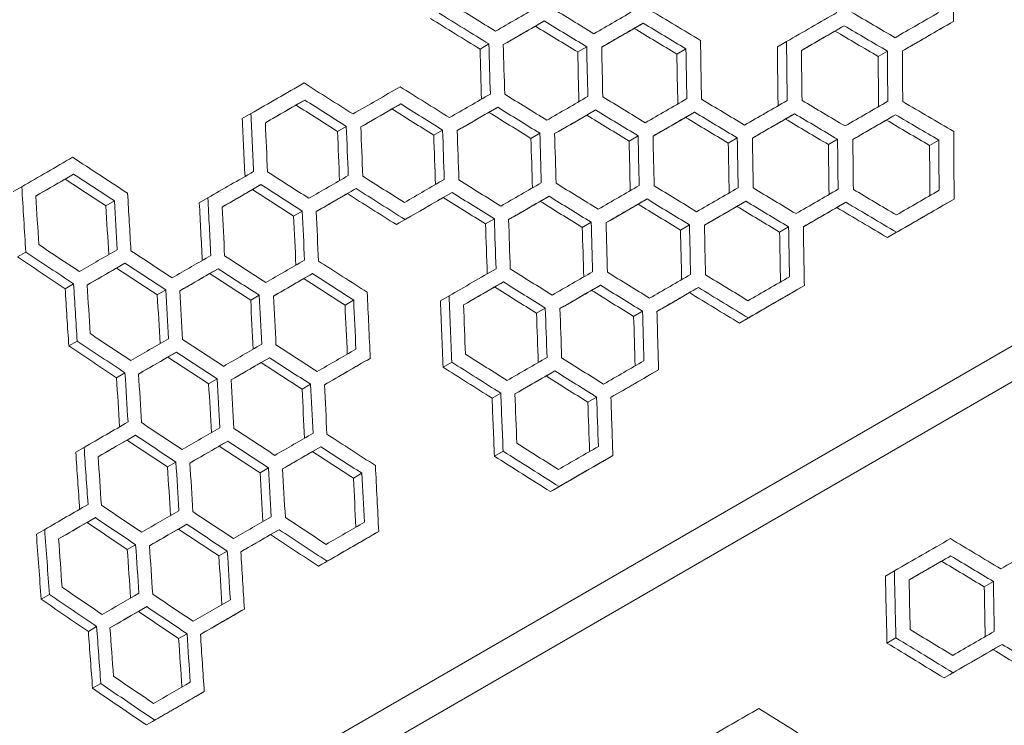
# Model space of a CAD drawing. Units: millimetres. Extents: x -1907 to 7846, y -5197 to 4959.
# Drawn here: x 4382 to 4669, y 1834 to 2039 of the extents above; entities that cross this region are included whole.
import ezdxf

# ---------------------------------------------------------------- set-up
doc = ezdxf.new("R2010")
doc.units = ezdxf.units.MM
doc.header["$LTSCALE"] = 0.2
doc.header["$MEASUREMENT"] = 0
doc.header["$PDMODE"] = 1
doc.layers.add('HAGS-Dim Plan', color=7, linetype='Continuous', lineweight=100)
doc.styles.get("Standard").update_dxf_attribs({"font": 'g13f12d.shx', "height": 300})
doc.dimstyles.new('HAGS - Dim Plan', dxfattribs={"dimtxt": 300, "dimasz": 200, "dimexe": 0.18, "dimexo": 0.0625, "dimgap": 150, "dimtad": 0, "dimlfac": 0.001, "dimrnd": 0.05, "dimzin": 1, "dimdsep": 46, "dimtxsty": 'Standard', "dimblk": 'HAGS - Dim Plan arrow', "dimcen": 0.1, "dimse1": 1, "dimse2": 1, "dimclrd": 1, "dimadec": 0, "dimazin": 0, "dimtfac": 1, "dimtofl": 0, "dimtmove": 0, "dimatfit": 3, "dimfxl": 1, "dimtolj": 1, "dimtzin": 0, "dimarcsym": 0})

# ---------------------------------------------------------------- blocks, each defined once
blk = doc.blocks.new('HAGS - Dim Plan arrow')
at = {"color": 1, "lineweight": 0}
blk.add_lwpolyline([(0, 0, 0, 0.35, 0), (-1, 0, 0.015, 0.015, 0)], format="xyseb", dxfattribs=at)
blk = doc.blocks.new('*D15')
at = {"color": 1, "lineweight": -2, "transparency": 16777216}
for p, q in [((-1706.97, 4761.81), (1781.91, 4761.81)), ((6481.67, 4761.81), (2992.78, 4761.81))]:
    blk.add_line(p, q, dxfattribs=at)
at = {"layer": 'Defpoints', "color": 0, "transparency": 16777216}
for p in [(6681.67, 4761.81), (6681.67, 1940.49), (-1906.97, 499.98)]:
    blk.add_point(p, dxfattribs=at)
at = {"color": 1, "lineweight": -2, "transparency": 16777216, "xscale": 200, "yscale": 200, "zscale": 200, "rotation": 180}
blk.add_blockref('HAGS - Dim Plan arrow', (-1906.97, 4761.81), dxfattribs=at)
at = {"color": 1, "lineweight": -2, "transparency": 16777216, "xscale": 200, "yscale": 200, "zscale": 200}
blk.add_blockref('HAGS - Dim Plan arrow', (6681.67, 4761.81), dxfattribs=at)
at = {"color": 0, "transparency": 16777216, "insert": (2387.35, 4761.81), "char_height": 300, "attachment_point": 5}
blk.add_mtext('\\A1;8.60m', dxfattribs=at)
blk = doc.blocks.new('*D16')
at = {"color": 1, "lineweight": -2, "transparency": 16777216}
for p, q in [((-63.11, 4299.4), (1835.3, 4299.4)), ((4974.59, 4299.4), (3076.17, 4299.4))]:
    blk.add_line(p, q, dxfattribs=at)
at = {"layer": 'Defpoints', "color": 0, "transparency": 16777216}
for p in [(5174.59, 4299.4), (5174.59, 1967.49, 2.19), (-263.11, 513.75, 300)]:
    blk.add_point(p, dxfattribs=at)
at = {"color": 1, "lineweight": -2, "transparency": 16777216, "xscale": 200, "yscale": 200, "zscale": 200, "rotation": 180}
blk.add_blockref('HAGS - Dim Plan arrow', (-263.11, 4299.4), dxfattribs=at)
at = {"color": 1, "lineweight": -2, "transparency": 16777216, "xscale": 200, "yscale": 200, "zscale": 200}
blk.add_blockref('HAGS - Dim Plan arrow', (5174.59, 4299.4), dxfattribs=at)
at = {"color": 0, "transparency": 16777216, "insert": (2455.74, 4299.4), "char_height": 300, "attachment_point": 5}
blk.add_mtext('\\A1;5.45m', dxfattribs=at)
blk = doc.blocks.new('*D17')
at = {"layer": 'Defpoints', "color": 0, "transparency": 16777216}
for p in [(4877.25, 3927.5), (653.75, -3421.99), (7649.47, -3421.99)]:
    blk.add_point(p, dxfattribs=at)
at = {"layer": 'HAGS-Dim Plan', "color": 1, "lineweight": -2, "transparency": 16777216}
for p, q in [((7649.47, 3727.5), (7649.47, 858.19)), ((7649.47, -3221.99), (7649.47, -352.68))]:
    blk.add_line(p, q, dxfattribs=at)
at = {"layer": 'HAGS-Dim Plan', "color": 1, "lineweight": -2, "transparency": 16777216, "xscale": 200, "yscale": 200, "zscale": 200}
for p, rotation in [((7649.47, 3927.5), 90), ((7649.47, -3421.99), 270)]:
    blk.add_blockref('HAGS - Dim Plan arrow', p, dxfattribs=dict(at, rotation=rotation))
at = {"layer": 'HAGS-Dim Plan', "color": 0, "transparency": 16777216, "insert": (7649.47, 252.76), "char_height": 300, "attachment_point": 5, "rotation": 90}
blk.add_mtext('\\A1;7.35m', dxfattribs=at)
blk = doc.blocks.new('*D18')
at = {"layer": 'Defpoints', "color": 0, "transparency": 16777216}
for p in [(4924.59, 2400.5, 2.19), (7084.64, 2400.5), (501.07, -1921.43, 451.27)]:
    blk.add_point(p, dxfattribs=at)
at = {"layer": 'HAGS-Dim Plan', "color": 1, "lineweight": -2, "transparency": 16777216}
for p, q in [((7084.64, 2200.5), (7084.64, 859.97)), ((7084.64, -1721.43), (7084.64, -380.9))]:
    blk.add_line(p, q, dxfattribs=at)
at = {"layer": 'HAGS-Dim Plan', "color": 1, "lineweight": -2, "transparency": 16777216, "xscale": 200, "yscale": 200, "zscale": 200}
for p, rotation in [((7084.64, 2400.5), 90), ((7084.64, -1921.43), 270)]:
    blk.add_blockref('HAGS - Dim Plan arrow', p, dxfattribs=dict(at, rotation=rotation))
at = {"layer": 'HAGS-Dim Plan', "color": 0, "transparency": 16777216, "insert": (7084.64, 239.54), "char_height": 300, "attachment_point": 5, "rotation": 90}
blk.add_mtext('\\A1;4.30m', dxfattribs=at)

msp = doc.modelspace()

# ---------------------------------------------------------------- linework, layer by layer
at = {"lineweight": 0}
for p, q in [((3942.544, 1523.338), (4925.226, 2090.689)), ((4929.762, 2082.831), (3946.961, 1515.411)), ((4535.263, 2038.942), (4532.654, 2037.435)), ((4564.107, 2038.307), (4561.471, 2036.786)), ((4654.558, 2038.818), (4651.837, 2037.246)), ((4622.681, 2037.551), (4619.991, 2035.998)), ((4519.112, 2032.236), (4516.52, 2030.74)), ((4605.874, 2032.935), (4603.202, 2031.393)), ((4547.626, 2031.411), (4545.009, 2029.901)), ((4576.552, 2030.825), (4573.909, 2029.299)), ((4635.296, 2030.166), (4632.598, 2028.608)), ((4465.419, 2015.905), (4462.882, 2014.44)), ((4493.409, 2014.778), (4490.849, 2013.299)), ((4521.68, 2013.812), (4519.095, 2012.32)), ((4550.234, 2013.011), (4547.625, 2011.504)), ((4579.078, 2012.376), (4576.443, 2010.855)), ((4449.758, 2011.951), (4447.236, 2010.495)), ((4608.216, 2011.912), (4605.554, 2010.375)), ((4637.652, 2011.62), (4634.963, 2010.067)), ((4477.542, 2008.236), (4474.998, 2006.767)), ((4505.611, 2007.154), (4503.044, 2005.672)), ((4533.961, 2006.235), (4531.37, 2004.738)), ((4562.597, 2005.48), (4559.98, 2003.969)), ((4591.523, 2004.893), (4588.881, 2003.368)), ((4620.745, 2004.477), (4618.075, 2002.936)), ((4650.267, 2004.235), (4647.57, 2002.677)), ((4398.062, 1994.304), (4395.591, 1992.877)), ((4382.938, 1990.66), (4380.481, 1989.241)), ((4452.676, 1991.26), (4450.162, 1989.809)), ((4480.384, 1990.12), (4477.847, 1988.656)), ((4409.954, 1986.501), (4407.477, 1985.071)), ((4437.197, 1987.411), (4434.697, 1985.968)), ((4508.375, 1988.994), (4505.815, 1987.515)), ((4536.651, 1987.881), (4534.067, 1986.389)), ((4565.206, 1987.08), (4562.596, 1985.573)), ((4594.049, 1986.445), (4591.414, 1984.924)), ((4654.729, 1987.054), (4652.036, 1985.5)), ((4464.721, 1983.546), (4462.2, 1982.091)), ((4623.185, 1986.13), (4620.523, 1984.593)), ((4494.674, 1981.083), (4492.129, 1979.614)), ((4520.702, 1981.292), (4518.135, 1979.81)), ((4548.932, 1980.304), (4546.341, 1978.807)), ((4577.568, 1979.549), (4574.952, 1978.038)), ((4606.495, 1978.962), (4603.852, 1977.437)), ((4637.954, 1977.37), (4635.283, 1975.827)), ((4384.131, 1971.592), (4381.681, 1970.178)), ((4413.033, 1968.372), (4410.562, 1966.946)), ((4440.206, 1966.773), (4437.713, 1965.334)), ((4467.648, 1965.329), (4465.133, 1963.878)), ((4398.056, 1962.345), (4395.6, 1960.927)), ((4424.926, 1960.57), (4422.449, 1959.14)), ((4523.352, 1962.915), (4520.792, 1961.437)), ((4551.622, 1961.95), (4549.038, 1960.458)), ((4580.174, 1961.297), (4577.564, 1959.79)), ((4611.067, 1961.846), (4608.429, 1960.323)), ((4452.174, 1959.015), (4449.675, 1957.572)), ((4479.692, 1957.615), (4477.172, 1956.16)), ((4507.507, 1958.856), (4504.963, 1957.387)), ((4535.553, 1955.292), (4532.986, 1953.81)), ((4563.904, 1954.372), (4561.312, 1952.876)), ((4594.746, 1952.423), (4592.128, 1950.912)), ((4399.102, 1945.661), (4396.652, 1944.247)), ((4428.005, 1942.441), (4425.534, 1941.015)), ((4455.177, 1940.842), (4452.685, 1939.403)), ((4484.526, 1940.65), (4482.01, 1939.197)), ((4508.289, 1939.55), (4505.753, 1938.086)), ((4413.028, 1936.414), (4410.571, 1934.996)), ((4439.897, 1934.639), (4437.42, 1933.209)), ((4538.323, 1936.984), (4535.763, 1935.506)), ((4568.583, 1937.318), (4565.996, 1935.824)), ((4467.145, 1933.084), (4464.647, 1931.641)), ((4522.574, 1930.511), (4520.03, 1929.042)), ((4550.525, 1929.361), (4547.958, 1927.879)), ((4416.07, 1918.263), (4413.619, 1916.848)), ((4401.121, 1914.721), (4398.684, 1913.314)), ((4442.976, 1916.51), (4440.505, 1915.084)), ((4470.148, 1914.911), (4467.656, 1913.472)), ((4523.26, 1913.619), (4520.724, 1912.155)), ((4555.256, 1912.336), (4552.694, 1910.857)), ((4427.887, 1910.418), (4425.431, 1909)), ((4454.868, 1908.708), (4452.391, 1907.278)), ((4482.117, 1907.153), (4479.618, 1905.71)), ((4539.588, 1903.29), (4537.043, 1901.821)), ((4404.398, 1894.237), (4401.967, 1892.834)), ((4431.041, 1892.332), (4428.59, 1890.917)), ((4389.622, 1890.795), (4387.205, 1889.399)), ((4457.939, 1890.725), (4455.468, 1889.298)), ((4487.001, 1890.216), (4484.506, 1888.776)), ((4416.141, 1886.349), (4413.705, 1884.943)), ((4442.858, 1884.487), (4440.402, 1883.069)), ((4653.721, 1883.091), (4651.085, 1881.57)), ((4471.957, 1881.531), (4469.479, 1880.1)), ((4637.308, 1878.704), (4634.69, 1877.192)), ((4666.166, 1875.608), (4663.523, 1874.083)), ((4391.013, 1871.842), (4388.603, 1870.45)), ((4419.369, 1868.306), (4416.939, 1866.903)), ((4447.841, 1867.607), (4445.388, 1866.191)), ((4404.765, 1862.494), (4402.349, 1861.099)), ((4431.112, 1860.418), (4428.676, 1859.011)), ((4637.766, 1859.212), (4635.158, 1857.706)), ((4668.689, 1857.309), (4666.054, 1855.787)), ((4654.418, 1849.069), (4651.8, 1847.558)), ((4405.985, 1845.911), (4403.575, 1844.519)), ((4436.143, 1843.566), (4433.711, 1842.162)), ((4421.703, 1835.229), (4419.286, 1833.833))]:
    msp.add_line(p, q, dxfattribs=at)
for centre, major_axis, ratio, start_param, end_param in [((5774.391, 1394.898), (258.799, -3171.787), 0.3435027, -1.8087407, -1.8031712), ((4729.409, 3204.859), (-2617.455, 1810.034), 0.3435016, 1.7219002, 1.7264844), ((5183.461, 2418.418), (-1457.023, -841.211), 0.0000008, 1.0988292, 1.1080185), ((4714.438, 3230.79), (-2617.455, 1810.034), 0.3435016, 1.7381399, 1.7427491), ((5190.946, 2405.453), (-1457.023, -841.211), 0.0000008, 1.1150939, 1.1243346), ((4699.597, 3256.496), (-2617.455, 1810.034), 0.3435016, 1.7543751, 1.7598395), ((5205.983, 2379.409), (-1457.023, -841.211), 0.0000008, 1.1462868, 1.1573074), ((4669.524, 3308.583), (-2617.455, 1810.034), 0.3435016, 1.7874258, 1.7921202), ((5213.403, 2366.556), (-1457.023, -841.211), 0.0000008, 1.1644651, 1.1738808), ((5699.534, 1524.553), (258.799, -3171.787), 0.3435027, -1.7598379, -1.7543736), ((5639.779, 1628.052), (258.799, -3171.787), 0.3435027, -1.7264829, -1.7218986), ((5669.722, 1576.19), (258.799, -3171.787), 0.3435027, -1.7427475, -1.7381383), ((5729.607, 1472.465), (258.799, -3171.787), 0.3435027, -1.7755594, -1.7708951), ((5759.419, 1420.829), (258.799, -3171.787), 0.3435027, -1.7920706, -1.7873282), ((5176.04, 2431.271), (-1457.023, -841.211), 0.0000008, 1.0489629, 1.0611578), ((4774.453, 3126.84), (-2617.455, 1810.034), 0.3435016, 1.688813, 1.6941618), ((5183.526, 2418.305), (-1457.023, -841.211), 0.0000008, 1.0665066, 1.0772295), ((4759.482, 3152.771), (-2617.455, 1810.034), 0.3435016, 1.7048847, 1.7102592), ((5191.012, 2405.34), (-1457.023, -841.211), 0.0000008, 1.082604, 1.0918389), ((4744.38, 3178.928), (-2617.455, 1810.034), 0.3435016, 1.7219002, 1.7264844), ((5198.432, 2392.487), (-1457.023, -841.211), 0.0000008, 1.0988292, 1.1080185), ((4729.409, 3204.859), (-2617.455, 1810.034), 0.3435016, 1.7381399, 1.7427491), ((5205.918, 2379.522), (-1457.023, -841.211), 0.0000008, 1.1150939, 1.1243346), ((4714.568, 3230.565), (-2617.455, 1810.034), 0.3435016, 1.7543752, 1.7590584), ((5213.468, 2366.443), (-1457.023, -841.211), 0.0000008, 1.1314033, 1.1407939), ((4699.466, 3256.721), (-2617.455, 1810.034), 0.3435016, 1.7708967, 1.7755609), ((5220.889, 2353.591), (-1457.023, -841.211), 0.0000008, 1.1479058, 1.1572595), ((4684.625, 3282.427), (-2617.455, 1810.034), 0.3435016, 1.7873298, 1.7928632), ((5564.923, 1757.707), (258.799, -3171.787), 0.3435027, -1.6781846, -1.673666), ((5594.865, 1705.845), (258.799, -3171.787), 0.3435027, -1.6942068, -1.6896678), ((5624.808, 1653.983), (258.799, -3171.787), 0.3435027, -1.7103044, -1.7057436), ((5774.39, 1394.898), (258.799, -3171.787), 0.3435027, -1.7928616, -1.7865389), ((5654.75, 1602.121), (258.799, -3171.787), 0.3435027, -1.7264828, -1.7218985), ((5684.693, 1550.258), (258.799, -3171.787), 0.3435027, -1.7427476, -1.7381384), ((5714.636, 1498.396), (258.799, -3171.787), 0.3435027, -1.7591044, -1.7544686), ((5744.578, 1446.535), (258.799, -3171.787), 0.3435027, -1.7755593, -1.7708951), ((5168.555, 2444.236), (-1457.023, -841.211), 0.0000008, 1.0013174, 1.0133651), ((4834.339, 3023.115), (-2617.455, 1810.034), 0.3435016, 1.6410203, 1.6470568), ((5183.526, 2418.305), (-1457.023, -841.211), 0.0000008, 1.0330177, 1.0436403), ((4804.266, 3075.203), (-2617.455, 1810.034), 0.3435016, 1.6736676, 1.6781861), ((5190.947, 2405.453), (-1457.023, -841.211), 0.0000008, 1.0505309, 1.059585), ((4789.294, 3101.134), (-2617.455, 1810.034), 0.3435016, 1.6896693, 1.6942083), ((5198.432, 2392.487), (-1457.023, -841.211), 0.0000008, 1.0665531, 1.0756493), ((4774.323, 3127.066), (-2617.455, 1810.034), 0.3435016, 1.7057451, 1.710306), ((5205.918, 2379.522), (-1457.023, -841.211), 0.0000008, 1.0826508, 1.091792), ((4759.352, 3152.997), (-2617.455, 1810.034), 0.3435016, 1.7219001, 1.7264843), ((5213.403, 2366.556), (-1457.023, -841.211), 0.0000008, 1.0988292, 1.1080185), ((4744.38, 3178.928), (-2617.455, 1810.034), 0.3435016, 1.7381399, 1.7427491), ((5220.889, 2353.591), (-1457.023, -841.211), 0.0000008, 1.115094, 1.1243347), ((4729.409, 3204.859), (-2617.455, 1810.034), 0.3435016, 1.7544701, 1.759106), ((5228.375, 2340.625), (-1457.023, -841.211), 0.0000008, 1.1314508, 1.1407462), ((4714.438, 3230.79), (-2617.455, 1810.034), 0.3435016, 1.7708966, 1.7755609), ((5235.86, 2327.66), (-1457.023, -841.211), 0.0000008, 1.1479057, 1.1572594), ((5490.066, 1887.362), (258.799, -3171.787), 0.3435027, -1.6305206, -1.626055), ((5519.879, 1835.725), (258.799, -3171.787), 0.3435027, -1.6470553, -1.6417726), ((5549.952, 1783.638), (258.799, -3171.787), 0.3435027, -1.6622328, -1.6577332), ((5579.764, 1732.001), (258.799, -3171.787), 0.3435027, -1.6781383, -1.6735735), ((5639.779, 1628.052), (258.799, -3171.787), 0.3435027, -1.7103044, -1.7057436), ((5669.722, 1576.19), (258.799, -3171.787), 0.3435027, -1.7264828, -1.7218985), ((5699.664, 1524.327), (258.799, -3171.787), 0.3435027, -1.7427476, -1.7381384), ((5729.477, 1472.691), (258.799, -3171.787), 0.3435027, -1.7590569, -1.7535941), ((4864.151, 2971.479), (-2617.455, 1810.034), 0.3435016, 1.6260566, 1.6305222), ((5183.461, 2418.418), (-1457.023, -841.211), 0.0000008, 1.002867, 1.0118118), ((4849.31, 2997.184), (-2617.455, 1810.034), 0.3435016, 1.6417742, 1.6463019), ((5191.012, 2405.34), (-1457.023, -841.211), 0.0000008, 1.0186468, 1.0277173), ((4834.208, 3023.341), (-2617.455, 1810.034), 0.3435016, 1.6577348, 1.6622343), ((5198.432, 2392.487), (-1457.023, -841.211), 0.0000008, 1.0345791, 1.0435941), ((4819.367, 3049.047), (-2617.455, 1810.034), 0.3435016, 1.6735751, 1.678901), ((5213.469, 2366.443), (-1457.023, -841.211), 0.0000008, 1.064978, 1.0756959), ((4789.294, 3101.134), (-2617.455, 1810.034), 0.3435016, 1.7057451, 1.710306), ((5220.889, 2353.59), (-1457.023, -841.211), 0.0000008, 1.0826508, 1.091792), ((4774.323, 3127.065), (-2617.455, 1810.034), 0.3435016, 1.7219001, 1.7264843), ((5228.375, 2340.625), (-1457.023, -841.211), 0.0000008, 1.0988292, 1.1080185), ((4759.352, 3152.997), (-2617.455, 1810.034), 0.3435016, 1.7381399, 1.7427491), ((5235.86, 2327.659), (-1457.023, -841.211), 0.0000008, 1.115094, 1.1243347), ((5505.038, 1861.431), (258.799, -3171.787), 0.3435027, -1.6305206, -1.626055), ((5534.98, 1809.569), (258.799, -3171.787), 0.3435027, -1.6463464, -1.6418644), ((5564.923, 1757.707), (258.799, -3171.787), 0.3435027, -1.6622328, -1.6577332), ((5594.735, 1706.07), (258.799, -3171.787), 0.3435027, -1.6788994, -1.6728135), ((5624.808, 1653.982), (258.799, -3171.787), 0.3435027, -1.6942068, -1.6896679), ((5654.751, 1602.12), (258.799, -3171.787), 0.3435027, -1.7103044, -1.7057436), ((5684.563, 1550.484), (258.799, -3171.787), 0.3435027, -1.7264359, -1.7210338), ((4879.123, 2945.547), (-2617.455, 1810.034), 0.3435016, 1.6260566, 1.6305221), ((5198.432, 2392.487), (-1457.023, -841.211), 0.0000008, 1.002867, 1.0118117), ((4864.151, 2971.479), (-2617.455, 1810.034), 0.3435016, 1.641866, 1.6463479), ((5205.918, 2379.521), (-1457.023, -841.211), 0.0000008, 1.0186927, 1.0276712), ((4849.18, 2997.41), (-2617.455, 1810.034), 0.3435016, 1.6577348, 1.6622343), ((5213.403, 2366.556), (-1457.023, -841.211), 0.0000008, 1.0345791, 1.0435941), ((4819.237, 3049.272), (-2617.455, 1810.034), 0.3435016, 1.6896694, 1.6942084), ((5228.375, 2340.625), (-1457.023, -841.211), 0.0000008, 1.0665532, 1.0756494), ((4804.266, 3075.203), (-2617.455, 1810.034), 0.3435016, 1.7057451, 1.710306), ((5235.86, 2327.659), (-1457.023, -841.211), 0.0000008, 1.0826508, 1.091792), ((5520.009, 1835.5), (258.799, -3171.787), 0.3435027, -1.6305206, -1.626055), ((5549.952, 1783.638), (258.799, -3171.787), 0.3435027, -1.6463464, -1.6418644), ((5579.764, 1732.001), (258.799, -3171.787), 0.3435027, -1.6621866, -1.657641), ((5639.779, 1628.051), (258.799, -3171.787), 0.3435027, -1.6942068, -1.6896679), ((5669.592, 1576.415), (258.799, -3171.787), 0.3435027, -1.7102577, -1.7048832), ((5205.983, 2379.409), (-1457.023, -841.211), 0.0000008, 0.985553, 0.9960566), ((4894.094, 2919.616), (-2617.455, 1810.034), 0.3435016, 1.6260566, 1.6305222), ((5213.404, 2366.556), (-1457.023, -841.211), 0.0000008, 1.002867, 1.0118118), ((4879.122, 2945.548), (-2617.455, 1810.034), 0.3435016, 1.641866, 1.6463479), ((5220.889, 2353.59), (-1457.023, -841.211), 0.0000008, 1.0186927, 1.0276712), ((4864.281, 2971.253), (-2617.455, 1810.034), 0.3435016, 1.6576426, 1.662946), ((4834.208, 3023.341), (-2617.455, 1810.034), 0.3435016, 1.6896694, 1.6942084), ((5243.346, 2314.694), (-1457.023, -841.211), 0.0000008, 1.0665532, 1.0756494), ((5505.038, 1861.431), (258.799, -3171.787), 0.3435027, -1.6147509, -1.6103004), ((5534.98, 1809.569), (258.799, -3171.787), 0.3435027, -1.6305206, -1.626055), ((5594.735, 1706.07), (258.799, -3171.787), 0.3435027, -1.6629445, -1.6568842), ((5564.923, 1757.707), (258.799, -3171.787), 0.3435027, -1.6463463, -1.6418644), ((5213.469, 2366.443), (-1457.023, -841.211), 0.0000008, 0.9698397, 0.9803098), ((4924.037, 2867.754), (-2617.455, 1810.034), 0.3435016, 1.6103019, 1.6147525), ((5220.889, 2353.59), (-1457.023, -841.211), 0.0000008, 0.9870973, 0.9960109), ((4909.065, 2893.685), (-2617.455, 1810.034), 0.3435016, 1.6260566, 1.6305222), ((5228.375, 2340.625), (-1457.023, -841.211), 0.0000008, 1.002867, 1.0118118), ((4894.094, 2919.616), (-2617.455, 1810.034), 0.3435016, 1.641866, 1.6463479), ((5235.86, 2327.659), (-1457.023, -841.211), 0.0000008, 1.0186927, 1.0276712), ((5490.066, 1887.362), (258.799, -3171.787), 0.3435027, -1.5990329, -1.5945961), ((5520.009, 1835.5), (258.799, -3171.787), 0.3435027, -1.6147509, -1.6103004), ((5280.626, 2250.124), (-1457.023, -841.211), 0.0000008, 1.1134942, 1.1259404), ((4789.211, 3101.28), (-2617.455, 1810.034), 0.3435016, 1.7535956, 1.7590584), ((5288.111, 2237.158), (-1457.023, -841.211), 0.0000008, 1.1314032, 1.1423618), ((5549.821, 1783.863), (258.799, -3171.787), 0.3435027, -1.6304748, -1.6252123), ((5759.336, 1420.974), (258.799, -3171.787), 0.3435027, -1.7427475, -1.7381383), ((4953.979, 2815.892), (-2617.455, 1810.034), 0.3435016, 1.5945976, 1.5990344), ((5228.375, 2340.625), (-1457.023, -841.211), 0.0000008, 0.9713792, 0.9802642), ((4939.008, 2841.823), (-2617.455, 1810.034), 0.3435016, 1.6103019, 1.6147525), ((5235.861, 2327.659), (-1457.023, -841.211), 0.0000008, 0.9870973, 0.9960109), ((5505.038, 1861.431), (258.799, -3171.787), 0.3435027, -1.5990329, -1.5945961), ((5534.85, 1809.794), (258.799, -3171.787), 0.3435027, -1.6147053, -1.6094605), ((4819.023, 3049.643), (-2617.455, 1810.034), 0.3435016, 1.7381399, 1.7427491), ((5295.532, 2224.306), (-1457.023, -841.211), 0.0000008, 1.1150939, 1.1243346), ((4968.951, 2789.961), (-2617.455, 1810.034), 0.3435016, 1.5945976, 1.5990344), ((5243.346, 2314.694), (-1457.023, -841.211), 0.0000008, 0.9713792, 0.9802642), ((5288.098, 2237.181), (-1457.023, -841.211), 0.0000008, 1.0649779, 1.0772295), ((4864.054, 2971.647), (-2617.455, 1810.034), 0.3435016, 1.7048847, 1.7110275)]:
    msp.add_ellipse(centre, major_axis=major_axis, ratio=ratio, start_param=start_param, end_param=end_param, dxfattribs=at)
at = {"lineweight": 0, "extrusion": (0, 0, -1)}
for centre, major_axis, ratio, start_param, end_param in [((4733.816, 3197.227), (-2617.455, 1810.034), 0.3435016, -1.7241217, -1.7187237), ((4735.334, 3195.184), (2621.462, -1812.805), 0.3435016, 1.4188791, 1.4242664), ((5185.729, 2414.489), (1457.023, 841.211), 0.0000008, -4.2496112, -4.2404219), ((4718.974, 3222.932), (-2617.455, 1810.034), 0.3435016, -1.7402791, -1.7356737), ((5193.215, 2401.524), (1457.023, 841.211), 0.0000008, -4.2659273, -4.2566866), ((4704.003, 3248.863), (-2617.455, 1810.034), 0.3435016, -1.7566215, -1.7519898), ((5215.607, 2362.74), (1457.023, 841.211), 0.0000008, -4.3171103, -4.3060097), ((5185.984, 2414.636), (-1459.253, -842.499), 0.0000008, -1.1065874, -1.0994137), ((4720.493, 3220.889), (2621.462, -1812.805), 0.3435016, 1.402754, 1.4073501), ((5193.469, 2401.671), (-1459.253, -842.499), 0.0000008, -1.1228703, -1.1156489), ((4705.522, 3246.82), (2621.462, -1812.805), 0.3435016, 1.386445, 1.3910672), ((5208.186, 2375.593), (1457.023, 841.211), 0.0000008, -4.2988521, -4.2894984), ((5208.441, 2375.74), (-1459.253, -842.499), 0.0000008, -1.1557264, -1.1484025), ((4675.579, 3298.683), (2621.462, -1812.805), 0.3435016, 1.3535313, 1.3582111), ((4674.06, 3300.726), (-2617.455, 1810.034), 0.3435016, -1.7896044, -1.7849146), ((5215.861, 2362.887), (-1459.253, -842.499), 0.0000008, -1.1739452, -1.164885), ((5635.373, 1635.684), (258.799, -3171.787), 0.3435027, 1.7194925, 1.7241201), ((5725.2, 1480.098), (258.799, -3171.787), 0.3435027, 1.7684475, 1.7739405), ((5634.363, 1638.021), (-259.195, 3176.643), 0.3435027, -1.4234991, -1.4188806), ((5664.175, 1586.384), (-259.195, 3176.643), 0.3435027, -1.4073517, -1.4027556), ((5665.185, 1584.047), (258.799, -3171.787), 0.3435027, 1.7356722, 1.7402775), ((5694.118, 1534.522), (-259.195, 3176.643), 0.3435027, -1.3910687, -1.3864465), ((5695.128, 1532.185), (258.799, -3171.787), 0.3435027, 1.7519882, 1.7566199), ((5724.19, 1482.435), (-259.195, 3176.643), 0.3435027, -1.3746434, -1.369162), ((5755.013, 1428.461), (258.799, -3171.787), 0.3435027, 1.7849131, 1.7896028), ((5754.003, 1430.798), (-259.195, 3176.643), 0.3435027, -1.3582126, -1.3535329), ((5178.244, 2427.455), (1457.023, 841.211), 0.0000008, -4.2011777, -4.1921236), ((4778.86, 3119.208), (-2617.455, 1810.034), 0.3435016, -1.691776, -1.6872402), ((5178.498, 2427.602), (-1459.253, -842.499), 0.0000008, -1.0582487, -1.0512056), ((4780.379, 3117.165), (2621.462, -1812.805), 0.3435016, 1.4511617, 1.4556888), ((5185.729, 2414.489), (1457.023, 841.211), 0.0000008, -4.217242, -4.2081458), ((5185.984, 2414.636), (-1459.253, -842.499), 0.0000008, -1.0742821, -1.0671974), ((4765.407, 3143.096), (2621.462, -1812.805), 0.3435016, 1.4351069, 1.4396554), ((4763.888, 3145.139), (-2617.455, 1810.034), 0.3435016, -1.7078619, -1.7033045), ((5193.215, 2401.524), (1457.023, 841.211), 0.0000008, -4.2333846, -4.2242435), ((5193.469, 2401.671), (-1459.253, -842.499), 0.0000008, -1.0903932, -1.083265), ((4750.436, 3169.027), (2621.462, -1812.805), 0.3435016, 1.4189728, 1.4235443), ((4748.917, 3171.07), (-2617.455, 1810.034), 0.3435016, -1.7240277, -1.7194472), ((5200.7, 2388.558), (1457.023, 841.211), 0.0000008, -4.2496111, -4.2404218), ((4733.946, 3197.001), (-2617.455, 1810.034), 0.3435016, -1.740279, -1.7356737), ((5208.186, 2375.593), (1457.023, 841.211), 0.0000008, -4.2659273, -4.2566866), ((4718.974, 3222.932), (-2617.455, 1810.034), 0.3435016, -1.7566216, -1.7519898), ((5559.506, 1767.676), (-259.195, 3176.643), 0.3435027, -1.4716049, -1.4662924), ((5560.516, 1765.339), (258.799, -3171.787), 0.3435027, 1.6712939, 1.6766165), ((5200.955, 2388.705), (-1459.253, -842.499), 0.0000008, -1.1065873, -1.0994136), ((4735.465, 3194.958), (2621.462, -1812.805), 0.3435016, 1.4027541, 1.4073502), ((5208.441, 2375.74), (-1459.253, -842.499), 0.0000008, -1.1228704, -1.1156489), ((4720.493, 3220.889), (2621.462, -1812.805), 0.3435016, 1.3864449, 1.3910671), ((5215.672, 2362.627), (1457.023, 841.211), 0.0000008, -4.2823389, -4.2730435), ((5215.926, 2362.774), (-1459.253, -842.499), 0.0000008, -1.139248, -1.1319765), ((4705.522, 3246.821), (2621.462, -1812.805), 0.3435016, 1.3700394, 1.3746895), ((4704.003, 3248.864), (-2617.455, 1810.034), 0.3435016, -1.7730612, -1.7684014), ((5223.157, 2349.662), (1457.023, 841.211), 0.0000008, -4.2988521, -4.2894984), ((5223.412, 2349.809), (-1459.253, -842.499), 0.0000008, -1.1557264, -1.1484024), ((4690.55, 3272.752), (2621.462, -1812.805), 0.3435016, 1.3535314, 1.3582111), ((4689.032, 3274.795), (-2617.455, 1810.034), 0.3435016, -1.7896043, -1.7849146), ((5589.319, 1716.039), (-259.195, 3176.643), 0.3435027, -1.4556903, -1.4511632), ((5590.329, 1713.702), (258.799, -3171.787), 0.3435027, 1.6872387, 1.6917744), ((5620.271, 1661.84), (258.799, -3171.787), 0.3435027, 1.7033029, 1.7078603), ((5619.261, 1664.177), (-259.195, 3176.643), 0.3435027, -1.439657, -1.4351084), ((5649.204, 1612.315), (-259.195, 3176.643), 0.3435027, -1.4235459, -1.4189744), ((5650.214, 1609.978), (258.799, -3171.787), 0.3435027, 1.7194456, 1.7240262), ((5679.146, 1560.453), (-259.195, 3176.643), 0.3435027, -1.4073517, -1.4027557), ((5680.156, 1558.116), (258.799, -3171.787), 0.3435027, 1.7356721, 1.7402774), ((5710.099, 1506.254), (258.799, -3171.787), 0.3435027, 1.7519883, 1.75662), ((5740.042, 1454.392), (258.799, -3171.787), 0.3435027, 1.7683998, 1.7730597), ((5769.984, 1402.53), (258.799, -3171.787), 0.3435027, 1.784913, 1.7896028), ((5709.089, 1508.591), (-259.195, 3176.643), 0.3435027, -1.3910687, -1.3864464), ((5739.032, 1456.729), (-259.195, 3176.643), 0.3435027, -1.374691, -1.370041), ((5768.974, 1404.867), (-259.195, 3176.643), 0.3435027, -1.3582127, -1.353533), ((5170.758, 2440.42), (1457.023, 841.211), 0.0000008, -4.1534044, -4.1444597), ((5171.012, 2440.567), (-1459.253, -842.499), 0.0000008, -1.0105644, -1.0036353), ((4840.264, 3013.44), (2621.462, -1812.805), 0.3435016, 1.4989019, 1.5033731), ((4838.745, 3015.483), (-2617.455, 1810.034), 0.3435016, -1.6439463, -1.6394669), ((5485.66, 1894.994), (258.799, -3171.787), 0.3435027, 1.6229594, 1.628971), ((5185.729, 2414.489), (1457.023, 841.211), 0.0000008, -4.1851867, -4.1761718), ((5185.984, 2414.636), (-1459.253, -842.499), 0.0000008, -1.042288, -1.0352846), ((4810.321, 3065.303), (2621.462, -1812.805), 0.3435016, 1.4671424, 1.4716495), ((4808.802, 3067.346), (-2617.455, 1810.034), 0.3435016, -1.6757648, -1.6712493), ((5193.15, 2401.636), (1457.023, 841.211), 0.0000008, -4.2012242, -4.1920773), ((4793.701, 3093.502), (-2617.455, 1810.034), 0.3435016, -1.6926331, -1.6872867), ((5515.472, 1843.358), (258.799, -3171.787), 0.3435027, 1.6394654, 1.6439447), ((5545.545, 1791.27), (258.799, -3171.787), 0.3435027, 1.6553709, 1.6606713), ((5193.404, 2401.783), (-1459.253, -842.499), 0.0000008, -1.0582951, -1.0511595), ((4795.22, 3091.459), (2621.462, -1812.805), 0.3435016, 1.4503062, 1.4556424), ((5200.89, 2388.818), (-1459.253, -842.499), 0.0000008, -1.0743286, -1.0636313), ((5200.635, 2388.671), (1457.023, 841.211), 0.0000008, -4.2172886, -4.2065706), ((4780.248, 3117.39), (2621.462, -1812.805), 0.3435016, 1.4350136, 1.4396089), ((4778.73, 3119.433), (-2617.455, 1810.034), 0.3435016, -1.7079553, -1.7033511), ((5208.186, 2375.593), (1457.023, 841.211), 0.0000008, -4.2333846, -4.2242435), ((5208.441, 2375.74), (-1459.253, -842.499), 0.0000008, -1.0903932, -1.083265), ((4765.407, 3143.096), (2621.462, -1812.805), 0.3435016, 1.4189728, 1.4235443), ((4763.888, 3145.139), (-2617.455, 1810.034), 0.3435016, -1.7240277, -1.7194472), ((5215.672, 2362.627), (1457.023, 841.211), 0.0000008, -4.2496111, -4.2404218), ((4748.917, 3171.07), (-2617.455, 1810.034), 0.3435016, -1.740279, -1.7356737), ((5223.157, 2349.662), (1457.023, 841.211), 0.0000008, -4.2659273, -4.2566866), ((4733.946, 3197.001), (-2617.455, 1810.034), 0.3435016, -1.7566216, -1.7519898), ((5238.064, 2323.843), (1457.023, 841.211), 0.0000008, -4.3004779, -4.2878794), ((5514.462, 1845.694), (-259.195, 3176.643), 0.3435027, -1.5033746, -1.4989034), ((5544.535, 1793.607), (-259.195, 3176.643), 0.3435027, -1.4874982, -1.4822077), ((5575.357, 1739.633), (258.799, -3171.787), 0.3435027, 1.6712477, 1.6757633), ((5215.926, 2362.774), (-1459.253, -842.499), 0.0000008, -1.1065873, -1.0994136), ((4750.436, 3169.027), (2621.462, -1812.805), 0.3435016, 1.4027541, 1.4073502), ((5223.412, 2349.809), (-1459.253, -842.499), 0.0000008, -1.1228704, -1.1156489), ((4735.464, 3194.958), (2621.462, -1812.805), 0.3435016, 1.3864449, 1.3910671), ((5230.578, 2336.809), (1457.023, 841.211), 0.0000008, -4.2823866, -4.2729959), ((5230.832, 2336.956), (-1459.253, -842.499), 0.0000008, -1.1392956, -1.1319291), ((4720.363, 3221.115), (2621.462, -1812.805), 0.3435016, 1.3691606, 1.3746419), ((4718.844, 3223.158), (-2617.455, 1810.034), 0.3435016, -1.7739419, -1.7684491), ((5238.318, 2323.99), (-1459.253, -842.499), 0.0000008, -1.1573487, -1.1447769), ((5574.348, 1741.97), (-259.195, 3176.643), 0.3435027, -1.471651, -1.4671439), ((5635.373, 1635.684), (258.799, -3171.787), 0.3435027, 1.7033496, 1.7079538), ((5634.363, 1638.021), (-259.195, 3176.643), 0.3435027, -1.4396104, -1.4350152), ((5664.175, 1586.384), (-259.195, 3176.643), 0.3435027, -1.4235459, -1.4189744), ((5665.185, 1584.047), (258.799, -3171.787), 0.3435027, 1.7194456, 1.7240262), ((5694.118, 1534.522), (-259.195, 3176.643), 0.3435027, -1.4073517, -1.4027557), ((5695.128, 1532.185), (258.799, -3171.787), 0.3435027, 1.7356721, 1.7402774), ((5725.07, 1480.323), (258.799, -3171.787), 0.3435027, 1.7519883, 1.75662), ((5724.06, 1482.66), (-259.195, 3176.643), 0.3435027, -1.3910687, -1.3864464), ((4870.077, 2961.803), (2621.462, -1812.805), 0.3435016, 1.5145988, 1.5198492), ((4868.558, 2963.846), (-2617.455, 1810.034), 0.3435016, -1.6282209, -1.622961), ((5185.729, 2414.489), (1457.023, 841.211), 0.0000008, -4.1534044, -4.1444596), ((5185.984, 2414.636), (-1459.253, -842.499), 0.0000008, -1.0105644, -1.0036353), ((4855.235, 2987.509), (2621.462, -1812.805), 0.3435016, 1.4989019, 1.5033731), ((4853.717, 2989.552), (-2617.455, 1810.034), 0.3435016, -1.6439463, -1.6394669), ((5193.215, 2401.524), (1457.023, 841.211), 0.0000008, -4.1692639, -4.1602854), ((4838.745, 3015.483), (-2617.455, 1810.034), 0.3435016, -1.6598232, -1.6553264), ((5193.469, 2401.671), (-1459.253, -842.499), 0.0000008, -1.0263948, -1.0194294), ((4840.264, 3013.44), (2621.462, -1812.805), 0.3435016, 1.4830542, 1.4875426), ((5200.701, 2388.558), (1457.023, 841.211), 0.0000008, -4.1851867, -4.1761718), ((5200.955, 2388.705), (-1459.253, -842.499), 0.0000008, -1.042288, -1.0352847), ((4825.292, 3039.372), (2621.462, -1812.805), 0.3435016, 1.4671424, 1.4716495), ((4823.774, 3041.414), (-2617.455, 1810.034), 0.3435016, -1.6757648, -1.6712493), ((5499.621, 1871.4), (-259.195, 3176.643), 0.3435027, -1.5198508, -1.5146004), ((5500.631, 1869.063), (258.799, -3171.787), 0.3435027, 1.6229594, 1.6282193), ((5530.444, 1817.426), (258.799, -3171.787), 0.3435027, 1.6394654, 1.6439447), ((5215.672, 2362.627), (1457.023, 841.211), 0.0000008, -4.217242, -4.2081459), ((5215.926, 2362.774), (-1459.253, -842.499), 0.0000008, -1.0742821, -1.0671975), ((4795.35, 3091.234), (2621.462, -1812.805), 0.3435016, 1.4351068, 1.4396553), ((4793.831, 3093.277), (-2617.455, 1810.034), 0.3435016, -1.707862, -1.7033046), ((5223.157, 2349.662), (1457.023, 841.211), 0.0000008, -4.2333846, -4.2242435), ((5223.412, 2349.808), (-1459.253, -842.499), 0.0000008, -1.0903932, -1.083265), ((4780.378, 3117.165), (2621.462, -1812.805), 0.3435016, 1.4189728, 1.4235443), ((4778.86, 3119.208), (-2617.455, 1810.034), 0.3435016, -1.7240277, -1.7194472), ((5230.578, 2336.809), (1457.023, 841.211), 0.0000008, -4.2496584, -4.2403749), ((4763.758, 3145.364), (-2617.455, 1810.034), 0.3435016, -1.7411494, -1.7357209), ((5238.064, 2323.843), (1457.023, 841.211), 0.0000008, -4.2675331, -4.2550869), ((5529.434, 1819.763), (-259.195, 3176.643), 0.3435027, -1.5033746, -1.4989034), ((5559.376, 1767.901), (-259.195, 3176.643), 0.3435027, -1.4875442, -1.4830557), ((5560.386, 1765.564), (258.799, -3171.787), 0.3435027, 1.6553249, 1.6598217), ((5590.329, 1713.702), (258.799, -3171.787), 0.3435027, 1.6712477, 1.6757633), ((5620.402, 1661.615), (258.799, -3171.787), 0.3435027, 1.6865223, 1.6926316), ((5230.832, 2336.956), (-1459.253, -842.499), 0.0000008, -1.1066344, -1.0993668), ((4765.277, 3143.322), (2621.462, -1812.805), 0.3435016, 1.4018855, 1.407303), ((5238.318, 2323.99), (-1459.253, -842.499), 0.0000008, -1.1244729, -1.112052), ((5589.319, 1716.039), (-259.195, 3176.643), 0.3435027, -1.471651, -1.4671439), ((5619.392, 1663.951), (-259.195, 3176.643), 0.3435027, -1.4564054, -1.4503077), ((5650.214, 1609.978), (258.799, -3171.787), 0.3435027, 1.703303, 1.7078604), ((5649.204, 1612.315), (-259.195, 3176.643), 0.3435027, -1.4396569, -1.4351083), ((5679.147, 1560.453), (-259.195, 3176.643), 0.3435027, -1.4235459, -1.4189744), ((5680.156, 1558.116), (258.799, -3171.787), 0.3435027, 1.7194456, 1.7240262), ((4885.048, 2935.872), (2621.462, -1812.805), 0.3435016, 1.5145988, 1.5198493), ((4883.529, 2937.915), (-2617.455, 1810.034), 0.3435016, -1.6282209, -1.622961), ((5200.701, 2388.558), (1457.023, 841.211), 0.0000008, -4.1534044, -4.1444597), ((5200.955, 2388.705), (-1459.253, -842.499), 0.0000008, -1.0105644, -1.0036353), ((4870.207, 2961.578), (2621.462, -1812.805), 0.3435016, 1.4989019, 1.5033731), ((4868.688, 2963.621), (-2617.455, 1810.034), 0.3435016, -1.6439463, -1.6394669), ((5208.186, 2375.593), (1457.023, 841.211), 0.0000008, -4.1692639, -4.1602854), ((4853.716, 2989.552), (-2617.455, 1810.034), 0.3435016, -1.6598232, -1.6553264), ((5215.607, 2362.74), (1457.023, 841.211), 0.0000008, -4.1867525, -4.1761257), ((5208.441, 2375.739), (-1459.253, -842.499), 0.0000008, -1.0263948, -1.0194294), ((4855.235, 2987.509), (2621.462, -1812.805), 0.3435016, 1.4830542, 1.4875426), ((5215.861, 2362.887), (-1459.253, -842.499), 0.0000008, -1.0438509, -1.0352386), ((4825.162, 3039.597), (2621.462, -1812.805), 0.3435016, 1.4510688, 1.4564038), ((4823.644, 3041.64), (-2617.455, 1810.034), 0.3435016, -1.6918691, -1.6865238), ((5514.593, 1845.469), (-259.195, 3176.643), 0.3435027, -1.5191013, -1.5146004), ((5515.602, 1843.132), (258.799, -3171.787), 0.3435027, 1.6237103, 1.6282193), ((5545.415, 1791.495), (258.799, -3171.787), 0.3435027, 1.6394654, 1.6439447), ((5230.643, 2336.696), (1457.023, 841.211), 0.0000008, -4.217242, -4.2081459), ((5230.898, 2336.843), (-1459.253, -842.499), 0.0000008, -1.0742821, -1.0671975), ((4810.321, 3065.303), (2621.462, -1812.805), 0.3435016, 1.4351068, 1.4396553), ((4808.802, 3067.346), (-2617.455, 1810.034), 0.3435016, -1.707862, -1.7033046), ((5238.064, 2323.843), (1457.023, 841.211), 0.0000008, -4.2349728, -4.2241968), ((5238.318, 2323.99), (-1459.253, -842.499), 0.0000008, -1.0919782, -1.0832184), ((5544.405, 1793.832), (-259.195, 3176.643), 0.3435027, -1.5033746, -1.4989034), ((5575.357, 1739.633), (258.799, -3171.787), 0.3435027, 1.6553249, 1.6598217), ((5574.348, 1741.97), (-259.195, 3176.643), 0.3435027, -1.4875442, -1.4830557), ((5634.363, 1638.02), (-259.195, 3176.643), 0.3435027, -1.4564054, -1.4510703), ((5635.373, 1635.684), (258.799, -3171.787), 0.3435027, 1.6865223, 1.6918675), ((5665.185, 1584.047), (258.799, -3171.787), 0.3435027, 1.703303, 1.7078604), ((5664.175, 1586.384), (-259.195, 3176.643), 0.3435027, -1.4396569, -1.4351083), ((5208.186, 2375.593), (1457.023, 841.211), 0.0000008, -4.1376036, -4.12869), ((4898.631, 2911.759), (-2617.455, 1810.034), 0.3435016, -1.6281293, -1.6236661), ((5500.631, 1869.063), (258.799, -3171.787), 0.3435027, 1.6079634, 1.6132066), ((5208.441, 2375.739), (-1459.253, -842.499), 0.0000008, -0.9947921, -0.9878978), ((4900.149, 2909.716), (2621.462, -1812.805), 0.3435016, 1.5146901, 1.5191454), ((5215.672, 2362.627), (1457.023, 841.211), 0.0000008, -4.1534044, -4.1444597), ((5215.926, 2362.774), (-1459.253, -842.499), 0.0000008, -1.0105644, -1.0036353), ((4885.178, 2935.647), (2621.462, -1812.805), 0.3435016, 1.4989019, 1.5033731), ((4883.659, 2937.69), (-2617.455, 1810.034), 0.3435016, -1.6439463, -1.6394669), ((5223.158, 2349.661), (1457.023, 841.211), 0.0000008, -4.1692639, -4.1602854), ((4868.688, 2963.621), (-2617.455, 1810.034), 0.3435016, -1.6598232, -1.6553264), ((5499.621, 1871.4), (-259.195, 3176.643), 0.3435027, -1.5348202, -1.5295862), ((5223.412, 2349.808), (-1459.253, -842.499), 0.0000008, -1.0263948, -1.0194294), ((4870.207, 2961.578), (2621.462, -1812.805), 0.3435016, 1.4830542, 1.4875427), ((4840.134, 3013.666), (2621.462, -1812.805), 0.3435016, 1.4503061, 1.4564038), ((4838.615, 3015.709), (-2617.455, 1810.034), 0.3435016, -1.6926332, -1.6865238), ((5245.549, 2310.878), (1457.023, 841.211), 0.0000008, -4.2188222, -4.2065706), ((5529.434, 1819.763), (-259.195, 3176.643), 0.3435027, -1.5191469, -1.5146917), ((5530.444, 1817.426), (258.799, -3171.787), 0.3435027, 1.6236645, 1.6281278), ((5560.386, 1765.564), (258.799, -3171.787), 0.3435027, 1.6394654, 1.6439447), ((5245.804, 2311.025), (-1459.253, -842.499), 0.0000008, -1.0758593, -1.0636313), ((5559.376, 1767.901), (-259.195, 3176.643), 0.3435027, -1.5033746, -1.4989034), ((5590.329, 1713.702), (258.799, -3171.787), 0.3435027, 1.6553248, 1.6598216), ((5589.319, 1716.039), (-259.195, 3176.643), 0.3435027, -1.4875442, -1.4830558), ((5215.672, 2362.627), (1457.023, 841.211), 0.0000008, -4.1218569, -4.1129719), ((5215.926, 2362.774), (-1459.253, -842.499), 0.0000008, -0.9790734, -0.9722123), ((4930.092, 2857.853), (2621.462, -1812.805), 0.3435016, 1.5304235, 1.5348641), ((4928.573, 2859.896), (-2617.455, 1810.034), 0.3435016, -1.6123678, -1.6079194), ((5223.158, 2349.661), (1457.023, 841.211), 0.0000008, -4.1376036, -4.12869), ((4913.602, 2885.828), (-2617.455, 1810.034), 0.3435016, -1.6281294, -1.6236661), ((5484.65, 1897.331), (-259.195, 3176.643), 0.3435027, -1.5512346, -1.5452718), ((5485.66, 1894.994), (258.799, -3171.787), 0.3435027, 1.5915201, 1.5974934), ((5223.412, 2349.808), (-1459.253, -842.499), 0.0000008, -0.9947921, -0.9878978), ((4915.121, 2883.785), (2621.462, -1812.805), 0.3435016, 1.5146901, 1.5191454), ((5230.578, 2336.809), (1457.023, 841.211), 0.0000008, -4.1534503, -4.1444139), ((5230.833, 2336.956), (-1459.253, -842.499), 0.0000008, -1.0106102, -1.0035896), ((4900.019, 2909.941), (2621.462, -1812.805), 0.3435016, 1.4980571, 1.5033273), ((4898.5, 2911.984), (-2617.455, 1810.034), 0.3435016, -1.6447926, -1.6395128), ((5238.318, 2323.99), (-1459.253, -842.499), 0.0000008, -1.0279512, -1.0158803), ((5238.064, 2323.843), (1457.023, 841.211), 0.0000008, -4.1708232, -4.1587301), ((5515.472, 1843.357), (258.799, -3171.787), 0.3435027, 1.6079178, 1.6123662), ((5514.462, 1845.694), (-259.195, 3176.643), 0.3435027, -1.5348656, -1.5304251), ((5544.405, 1793.832), (-259.195, 3176.643), 0.3435027, -1.5191469, -1.5146917), ((5545.415, 1791.495), (258.799, -3171.787), 0.3435027, 1.6236645, 1.6281278), ((5282.829, 2246.308), (1457.023, 841.211), 0.0000008, -4.2659273, -4.2566866), ((4793.617, 3093.647), (-2617.455, 1810.034), 0.3435016, -1.7566215, -1.7519898), ((5283.083, 2246.455), (-1459.253, -842.499), 0.0000008, -1.1228703, -1.1156489), ((4795.136, 3091.604), (2621.462, -1812.805), 0.3435016, 1.386445, 1.3910672), ((5753.919, 1430.943), (-259.195, 3176.643), 0.3435027, -1.4080776, -1.4018871), ((5754.929, 1428.606), (258.799, -3171.787), 0.3435027, 1.7349447, 1.7411478), ((5784.742, 1376.969), (258.799, -3171.787), 0.3435027, 1.7519882, 1.7566199), ((4958.386, 2808.259), (-2617.455, 1810.034), 0.3435016, -1.596748, -1.5915216), ((5783.732, 1379.306), (-259.195, 3176.643), 0.3435027, -1.3910687, -1.3864465), ((4959.905, 2806.217), (2621.462, -1812.805), 0.3435016, 1.5460158, 1.551233), ((5230.643, 2336.696), (1457.023, 841.211), 0.0000008, -4.1218569, -4.1129719), ((5230.898, 2336.843), (-1459.253, -842.499), 0.0000008, -0.9790734, -0.9722123), ((4945.063, 2831.922), (2621.462, -1812.805), 0.3435016, 1.5304235, 1.5348641), ((4943.545, 2833.965), (-2617.455, 1810.034), 0.3435016, -1.6123678, -1.6079194), ((5238.064, 2323.843), (1457.023, 841.211), 0.0000008, -4.1391514, -4.1286444), ((5238.318, 2323.99), (-1459.253, -842.499), 0.0000008, -0.9963371, -0.9878522), ((5499.621, 1871.4), (-259.195, 3176.643), 0.3435027, -1.5512346, -1.5460173), ((5500.631, 1869.063), (258.799, -3171.787), 0.3435027, 1.5915201, 1.5967465), ((5530.444, 1817.426), (258.799, -3171.787), 0.3435027, 1.6079178, 1.6123662), ((5529.434, 1819.763), (-259.195, 3176.643), 0.3435027, -1.5348656, -1.5304251), ((4824.948, 3039.967), (2621.462, -1812.805), 0.3435016, 1.4018855, 1.4080761), ((4823.43, 3042.01), (-2617.455, 1810.034), 0.3435016, -1.7411493, -1.7349463), ((5297.735, 2220.489), (1457.023, 841.211), 0.0000008, -4.2659747, -4.2550868), ((4808.458, 3067.942), (-2617.455, 1810.034), 0.3435016, -1.7567165, -1.7520373), ((5297.99, 2220.636), (-1459.253, -842.499), 0.0000008, -1.1229177, -1.112052), ((4809.977, 3065.899), (2621.462, -1812.805), 0.3435016, 1.3863501, 1.3910198), ((4973.357, 2782.328), (-2617.455, 1810.034), 0.3435016, -1.5974949, -1.5915216), ((4974.876, 2780.285), (2621.462, -1812.805), 0.3435016, 1.5452702, 1.551233), ((5245.549, 2310.877), (1457.023, 841.211), 0.0000008, -4.1233995, -4.1114324), ((5245.804, 2311.024), (-1459.253, -842.499), 0.0000008, -0.9806133, -0.9686673)]:
    msp.add_ellipse(centre, major_axis=major_axis, ratio=ratio, start_param=start_param, end_param=end_param, dxfattribs=at)

# ---------------------------------------------------------------- dimensions: what is measured, and where the dimension line sits
for base, p1, p2, picture, middle in [((6681.67, 4761.807), (-1906.975, 499.984), (6681.67, 1940.49), '*D15', (2387.347, 4761.807)), ((5174.59, 4299.4), (-263.113, 513.745, 300), (5174.59, 1967.491, 2.191), '*D16', (2455.738, 4299.4))]:
    dim = msp.add_linear_dim(base=base, p1=p1, p2=p2, dimstyle='HAGS - Dim Plan', override={"dimpost": 'm'})
    dim.commit()
    dim.dimension.update_dxf_attribs({"geometry": picture, "text_midpoint": middle})
at = {"layer": 'HAGS-Dim Plan'}
for base, p1, p2, picture, middle in [((7649.469, -3421.991), (4877.247, 3927.504), (653.753, -3421.991), '*D17', (7649.469, 252.756)), ((7084.642, 2400.503), (501.073, -1921.43, 451.275), (4924.59, 2400.503, 2.191), '*D18', (7084.642, 239.537))]:
    dim = msp.add_linear_dim(base=base, p1=p1, p2=p2, angle=90, dimstyle='HAGS - Dim Plan', override={"dimpost": 'm'}, dxfattribs=at)
    dim.commit()
    dim.dimension.update_dxf_attribs({"geometry": picture, "text_midpoint": middle})

doc.saveas('drawing.dxf')
